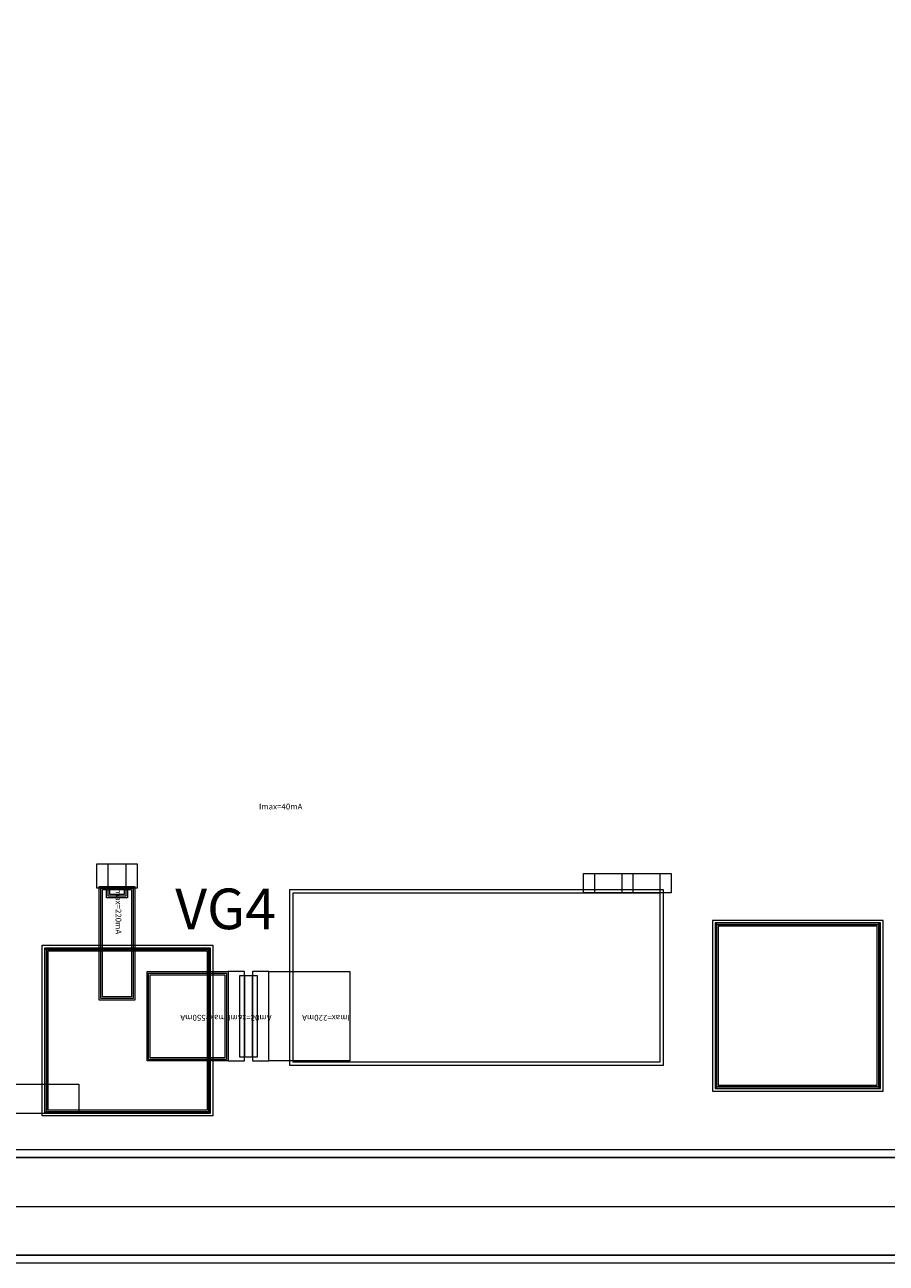
# Model space of a CAD drawing. Units: millimetres. Extents: x 2102 to 4942, y 699 to 2359.
# Drawn here: x 3785 to 4316, y 699 to 1461 of the extents above; entities that cross this region are included whole.
import ezdxf

# ---------------------------------------------------------------- set-up
doc = ezdxf.new("R2010")
doc.units = ezdxf.units.MM
doc.layers.add('IPA-3238B', color=7, linetype='Continuous', lineweight=0)
doc.styles.add('Arial For CAE', font='arial.ttf', dxfattribs={"height": 0.2})
doc.styles.get("Standard").update_dxf_attribs({"font": 'arial.ttf'})

# ---------------------------------------------------------------- blocks, each defined once
blk = doc.blocks.new('IPA090B_lib__PP155X_mlin_7__layout')
at = {"layer": 'IPA-3238B'}
for points in [[(0, -27.5), (0, 27.5), (50, 27.5), (50, -27.5)], [(1, -26.5), (1, 26.5), (49, 26.5), (49, -26.5)], [(2, -25.5), (2, 25.5), (48, 25.5), (48, -25.5)]]:
    blk.add_lwpolyline(points, close=True, dxfattribs=at)
at = {"layer": 'IPA-3238B', "insert": (0, -2), "char_height": 3.579, "attachment_point": 7, "style": 'Arial For CAE'}
blk.add_mtext('Imax=550mA', dxfattribs=at)
blk = doc.blocks.new('IPA090B_lib__PP155X_BRIDGE_35__layout')
at = {"layer": 'IPA-3238B'}
for points in [[(0, -12.5), (0, 12.5), (15, 12.5), (15, -12.5)], [(0, -5.5), (0, 5.5), (15, 5.5), (15, -5.5)], [(14, -6.5), (14, 6.5), (21, 6.5), (21, -6.5)], [(14, -6.5), (14, 6.5), (21, 6.5), (21, -6.5)], [(15, -5.5), (15, 5.5), (20, 5.5), (20, -5.5)], [(15, -5.5), (15, 5.5), (20, 5.5), (20, -5.5)], [(16, -4.5), (16, 4.5), (19, 4.5), (19, -4.5)]]:
    blk.add_lwpolyline(points, close=True, dxfattribs=at)
blk = doc.blocks.new('IPA090B_lib__PP155X_PAD_36__layout')
at = {"layer": 'IPA-3238B'}
for points in [[(-103.5, -52.5), (-103.5, 52.5), (1.5, 52.5), (1.5, -52.5)], [(-103.5, -52.5), (-103.5, 52.5), (1.5, 52.5), (1.5, -52.5)], [(-102, -51), (-102, 51), (0, 51), (0, -51)], [(-102, -51), (-102, 51), (-101, 51), (-101, -51)], [(-102, 50), (-102, 51), (0, 51), (0, 50)], [(-101, -50), (-101, 50), (-1, 50), (-1, -50)], [(-101, -50), (-101, 50), (-1, 50), (-1, -50)], [(-100, -49), (-100, 49), (-2, 49), (-2, -49)], [(-1, -51), (-1, 51), (0, 51), (0, -51)], [(-102, -51), (-102, -50), (0, -50), (0, -51)]]:
    blk.add_lwpolyline(points, close=True, dxfattribs=at)
blk = doc.blocks.new('IPA090B_lib__PP155X_mlin_43__layout')
at = {"layer": 'IPA-3238B'}
for points in [[(0, -11), (0, 11), (70, 11), (70, -11)], [(1, -10), (1, 10), (69, 10), (69, -10)], [(2, -9), (2, 9), (68, 9), (68, -9)]]:
    blk.add_lwpolyline(points, close=True, dxfattribs=at)
at = {"layer": 'IPA-3238B', "insert": (0, -2), "char_height": 3.579, "attachment_point": 7, "style": 'Arial For CAE'}
blk.add_mtext('Imax=220mA', dxfattribs=at)
blk = doc.blocks.new('IPA090B_lib__PP155X_mlin_78__layout')
at = {"layer": 'IPA-3238B'}
blk.add_lwpolyline([(0, -27.5), (0, 27.5), (50, 27.5), (50, -27.5)], close=True, dxfattribs=at)
at = {"layer": 'IPA-3238B', "insert": (0, -2), "char_height": 3.579, "attachment_point": 7, "style": 'Arial For CAE'}
blk.add_mtext('Imax=220mA', dxfattribs=at)
blk = doc.blocks.new('IPA090B_lib__PP155X_TFR_86__layout')
at = {"layer": 'IPA-3238B'}
for points in [[(0, -27.5), (0, 27.5), (10, 27.5), (10, -27.5)], [(0, -27.5), (0, 27.5), (10, 27.5), (10, -27.5)], [(7, -25), (7, 25), (18, 25), (18, -25)], [(10, -25), (10, 25), (15, 25), (15, -25)], [(15, -27.5), (15, 27.5), (25, 27.5), (25, -27.5)], [(15, -27.5), (15, 27.5), (25, 27.5), (25, -27.5)]]:
    blk.add_lwpolyline(points, close=True, dxfattribs=at)
at = {"layer": 'IPA-3238B', "attachment_point": 7, "style": 'Arial For CAE'}
for s, insert, char_height in [('Imax=50mA', (0, -2), 3.579), ('R1', (10.1, 0), 0.0716)]:
    blk.add_mtext(s, dxfattribs=dict(at, insert=insert, char_height=char_height))

msp = doc.modelspace()

# ---------------------------------------------------------------- linework, layer by layer
at = {"layer": 'IPA-3238B'}
for points in [[(2101.66, 698.68), (2101.66, 2358.68), (4941.66, 2358.68), (4941.66, 2288.68), (2171.66, 2288.68), (2171.66, 768.68), (4871.66, 768.68), (4871.66, 2288.68), (4941.66, 2288.68), (4941.66, 698.68)], [(2106.66, 703.68), (4936.66, 703.68), (4936.66, 2353.68), (2166.66, 2353.68), (2166.66, 2293.68), (4876.66, 2293.68), (4876.66, 763.68), (2166.66, 763.68), (2166.66, 2353.68), (2106.66, 2353.68)], [(2106.66, 703.68), (2106.66, 2353.68), (4936.66, 2353.68), (4936.66, 2293.68), (2166.66, 2293.68), (2166.66, 763.68), (4876.66, 763.68), (4876.66, 2293.68), (4936.66, 2293.68), (4936.66, 703.68)], [(2106.66, 703.68), (2106.66, 2353.68), (4936.66, 2353.68), (4936.66, 2323.68), (2136.66, 2323.68), (2136.66, 733.68), (4906.66, 733.68), (4906.66, 2323.68), (4936.66, 2323.68), (4936.66, 703.68)], [(4129.01, 926.71), (4129.01, 938.71), (4183.01, 938.71), (4183.01, 926.71)], [(4129.01, 926.71), (4129.01, 938.71), (4183.01, 938.71), (4183.01, 926.71)], [(4136.01, 926.71), (4136.01, 938.71), (4152.51, 938.71), (4152.51, 926.71)], [(4136.01, 926.71), (4136.01, 938.71), (4152.51, 938.71), (4152.51, 926.71)], [(4159.51, 926.71), (4159.51, 938.71), (4176.01, 938.71), (4176.01, 926.71)], [(4159.51, 926.71), (4159.51, 938.71), (4176.01, 938.71), (4176.01, 926.71)], [(3948.01, 820.46), (3948.01, 928.71), (4178.01, 928.71), (4178.01, 820.46)], [(3948.01, 820.46), (3948.01, 928.71), (4178.01, 928.71), (4178.01, 820.46)], [(3950.01, 822.46), (3950.01, 926.71), (4176.01, 926.71), (4176.01, 822.46)], [(3950.01, 822.46), (3950.01, 926.71), (4176.01, 926.71), (4176.01, 822.46)], [(3950.01, 822.46), (3950.01, 926.71), (4176.01, 926.71), (4176.01, 822.46)], [(3723.94, 790.93), (3723.94, 808.93), (3817.94, 808.93), (3817.94, 790.93)]]:
    msp.add_lwpolyline(points, close=True, dxfattribs=at)

# ---------------------------------------------------------------- block references
for name, p, rotation in [('IPA090B_lib__PP155X_BRIDGE_35__layout', (3841.51, 944.68), 270), ('IPA090B_lib__PP155X_mlin_43__layout', (3841.51, 930.68), 270), ('IPA090B_lib__PP155X_mlin_7__layout', (3910.01, 850.71), 180), ('IPA090B_lib__PP155X_mlin_78__layout', (3985.01, 850.71), 180)]:
    msp.add_blockref(name, p, dxfattribs=dict(at, rotation=rotation))
at = {"layer": 'IPA-3238B', "yscale": -1}
for name, p in [('IPA090B_lib__PP155X_PAD_36__layout', (4312.01, 857.21)), ('IPA090B_lib__PP155X_TFR_86__layout', (3910.01, 850.71))]:
    msp.add_blockref(name, p, dxfattribs=at)
at = {"layer": 'IPA-3238B'}
msp.add_blockref('IPA090B_lib__PP155X_PAD_36__layout', (3899.01, 841.93), dxfattribs=at)

# ---------------------------------------------------------------- texts
at = {"insert": (3877.39, 929.35), "char_height": 25, "width": 119.1928, "attachment_point": 1}
msp.add_mtext('{\\fTimes New Roman|b0|i0|c186|p18;VG4}', dxfattribs=at)
at = {"layer": 'IPA-3238B', "insert": (3929.01, 976.93), "char_height": 3.579, "attachment_point": 7, "style": 'Arial For CAE'}
msp.add_mtext('Imax=40mA', dxfattribs=at)

doc.saveas('drawing.dxf')
